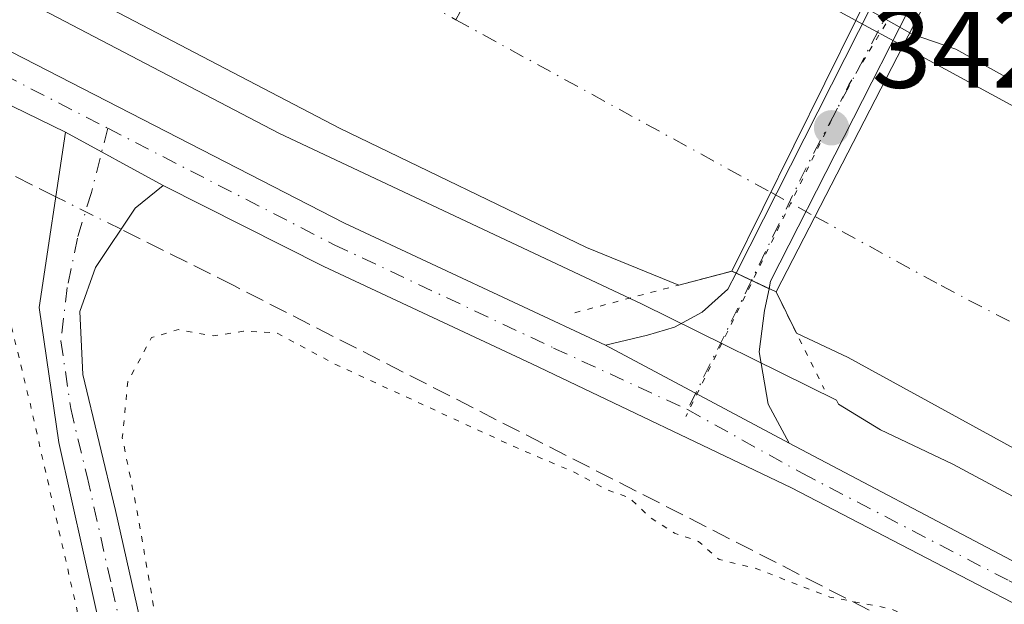
# Model space of a CAD drawing. Units: metres. Extents: x 559951 to 563398, y 4698641 to 4700961.
# Drawn here: x 560023 to 560110, y 4700040 to 4700092 of the extents above; entities that cross this region are included whole.
import ezdxf

# ---------------------------------------------------------------- set-up
doc = ezdxf.new("R2010")
doc.units = ezdxf.units.M
doc.header["$MEASUREMENT"] = 0
for name, pattern in [('DGN Style 3', [2.307223458686699, 1.648016756204785, -0.6592067024819142]), ('DGN Style 4', [2.6384748266838614, 1.318413404963828, -0.6592067024819142, 0.001648016756204785, -0.6592067024819142]), ('DGN Style 5', [1.1536117293433497, 0.4944050268614355, -0.6592067024819142])]:
    doc.linetypes.add(name, pattern=pattern)
for name, color, linetype, lineweight in [('Arbolado forestal CxS', 92, 'Continuous', 0), ('Camino Cxs', 7, 'Continuous', 0), ('Camino eje', 30, 'DGN Style 4', 13), ('Corriente artificial Cxs', 4, 'Continuous', 13), ('Corriente artificial eje', 142, 'DGN Style 4', 0), ('Corriente artificial eje oculto', 21, 'DGN Style 4', 0), ('Corriente artificial lineal', 4, 'DGN Style 3', 13), ('Corriente artificial lineal oculto', 135, 'DGN Style 4', 13), ('Corriente artificial oculto Cxs', 21, 'Continuous', 13), ('Curva de nivel normal', 30, 'Continuous', 0), ('Curva de nivel normal depresión', 30, 'DGN Style 5', 0), ('Matorral CxS', 135, 'Continuous', 0), ('Núcleo urbano CxS', 7, 'Continuous', 0), ('Puente Cxs', 1, 'Continuous', 13), ('Puente esquema', 1, 'DGN Style 5', 0), ('Punto de cota en terreno', 7, 'Continuous', 0), ('Rótulo de punto de cota en construcción', 7, 'Continuous', 0), ('Suelo desnudo CxS', 253, 'Continuous', 0), ('Vía pecuaria eje', 92, 'DGN Style 5', 0)]:
    doc.layers.add(name, color=color, linetype=linetype, lineweight=lineweight)
doc.styles.add('Style-Arial', font='txt')

# ---------------------------------------------------------------- blocks, each defined once
blk = doc.blocks.new('5PATER')
at = {"layer": 'Núcleo urbano CxS', "linetype": 'Continuous', "lineweight": 0}
h = blk.add_hatch(color=51, dxfattribs=at)
edge = h.paths.add_edge_path()
edge.add_ellipse((0, 0), major_axis=(-0.1095731443231308, -0.1110710700762829), ratio=0.9994222409660322, start_angle=0, end_angle=360)

msp = doc.modelspace()

# ---------------------------------------------------------------- linework, layer by layer
at = {"layer": 'Arbolado forestal CxS', "color": 92, "linetype": 'Continuous', "lineweight": 0}
for points in [[(559961.5442000004, 4699755.691199999, 339.377999999997), (559958.3339999998, 4700130.908100001, 339.1560999999929), (560051.4801000003, 4700082.270099999, 339.5188000000053), (560073.2701000003, 4700071.720100001, 339.1359999999986), (560081.3901000004, 4700068.4101, 339.3378999999986), (560086.0837000003, 4700069.648399999, 339.0402999999933), (560086.0900999998, 4700069.6501, 339.0397999999986), (560089.9621000001, 4700067.813899999, 339.0426000000007), (560089.9700999996, 4700067.8101, 339.0414000000019), (560091.7701000003, 4700064.170100001, 340.0467999999965), (560096.3300999999, 4700062.030099999, 338.9560999999958), (560140.8701, 4700037.590100001, 339.4076999999961)], [(559958.3339999998, 4700130.908100001, 339.1560999999929), (560051.4801000003, 4700082.270099999, 339.5188000000053), (560073.2701000003, 4700071.720100001, 339.1359999999986), (560081.3901000004, 4700068.4101, 339.3378999999986), (560086.0837000003, 4700069.648399999, 339.0402999999933), (560086.0900999998, 4700069.6501, 339.0397999999986), (560089.9621000001, 4700067.813899999, 339.0426000000007), (560089.9700999996, 4700067.8101, 339.0414000000019), (560091.7701000003, 4700064.170100001, 340.0467999999965), (560096.3300999999, 4700062.030099999, 338.9560999999958), (560140.8701, 4700037.590100001, 339.4076999999961)]]:
    msp.add_polyline3d(points, dxfattribs=at)
at = {"layer": 'Camino Cxs', "color": 7, "linetype": 'Continuous', "lineweight": 0, "extrusion": (-0.1812066061426861, -0.04910446969175497, 0.9822183652052842), "elevation": -331950.2062424236, "flags": 128}
msp.add_lwpolyline([(-4389963.905646219, 1738498.196558786), (-4389983.63829954, 1738516.29745693), (-4389988.616808929, 1738520.552763268)], dxfattribs=at)
at = {"layer": 'Camino Cxs', "color": 7, "linetype": 'Continuous', "lineweight": 0, "extrusion": (-0.09574391359739726, 0.05229116360608649, 0.9940315574556855), "elevation": 192493.9196368896, "flags": 128}
msp.add_lwpolyline([(-4393399.34941647, -1750825.163462827), (-4393399.34941647, -1750815.306726855)], dxfattribs=at)
msp.add_lwpolyline([(-4393399.34941647, -1750825.163462827), (-4393399.34941647, -1750815.306726855)], dxfattribs=at)
at = {"layer": 'Camino Cxs', "color": 7, "linetype": 'Continuous', "lineweight": 0, "extrusion": (0.31964139360269, -0.1516010317228674, 0.9353322974624004), "elevation": -533189.0086983943, "flags": 128}
msp.add_lwpolyline([(4486657.043785365, 1410662.278574694), (4486657.043785365, 1410658.845839755)], dxfattribs=at)
msp.add_lwpolyline([(4486657.043785365, 1410662.278574694), (4486657.043785365, 1410658.845839755)], dxfattribs=at)
at = {"layer": 'Camino Cxs', "color": 7, "linetype": 'Continuous', "lineweight": 0, "extrusion": (0.06539831139684103, 0.3106417316094043, 0.9482746308159639), "elevation": 1496989.019789626, "flags": 128}
msp.add_lwpolyline([(420188.7321490201, -4470660.54040246), (420188.7321490201, -4470660.536307342)], dxfattribs=at)
at = {"layer": 'Camino Cxs', "color": 7, "linetype": 'Continuous', "lineweight": 0, "extrusion": (0.09535366731932302, -0.05098536315039886, 0.994136897450838), "elevation": -185884.3754604401, "flags": 128}
msp.add_lwpolyline([(4408853.588394098, 1712212.36824826), (4408853.588394098, 1712230.853616694)], dxfattribs=at)
msp.add_lwpolyline([(4408853.588394098, 1712212.36824826), (4408853.588394098, 1712230.853616694)], dxfattribs=at)
at = {"layer": 'Camino Cxs', "color": 7, "linetype": 'Continuous', "lineweight": 0}
for points in [[(559958.4200999998, 4700120.835200001, 347.2832999999956), (559991.1401000004, 4700105.1601, 341.7618999999977), (560051.9301000005, 4700073.890100001, 345.607799999998), (560074.9247000003, 4700063.1293, 346.8858000000037)], [(560127.8601000002, 4700031.550100001, 343.4106000000029), (560091.3400999998, 4700050.540100001, 344.2559999999939), (560068.4424999999, 4700061.4757, 345.304099999994), (560050.1001000004, 4700070.0701, 347.7142000000022), (560035.9294999996, 4700077.1941, 343.4958999999944), (560027.3305000003, 4700081.890500001, 342.4205999999977), (560022.6801000005, 4700084.1801, 342.3499000000011), (559989.2600999996, 4700101.370100001, 342.8666999999987), (559958.4556999998, 4700116.677300001, 345.6760999999969), (559958.4201999997, 4700120.835300001, 347.2835000000051), (559991.1401000004, 4700105.1601, 341.7618999999977), (560051.9301000005, 4700073.890100001, 345.607799999998), (560074.9247000003, 4700063.1293, 346.8858000000037), (560091.1305, 4700054.4641, 344.8870000000024), (560129.2500999998, 4700034.370100001, 343.3479999999981)], [(560027.3305000003, 4700081.890500001, 342.4205999999977), (560022.6801000005, 4700084.1801, 342.3499000000011), (559989.2600999996, 4700101.370100001, 342.8666999999987), (559958.4556999998, 4700116.677300001, 345.6760999999969)], [(560104.3312999997, 4700097.285900001, 350.0363999999972), (560102.4700999996, 4700094.3201, 350.1543999999994), (560089.4901000002, 4700068.770099999, 340.2079999999987), (560089.3529000003, 4700068.1021, 340.4372000000003)], [(560031.1001000004, 4700035.0101, 359.4581999999937), (560026.7301000003, 4700054.530099999, 359.6814000000013), (560025.0000999998, 4700066.450099999, 357.1554999999935), (560027.3305000003, 4700081.890500001, 342.4205999999977), (560035.9294999996, 4700077.1941, 343.4958999999944), (560033.4820999998, 4700075.2097, 346.4703000000009), (560029.9700999996, 4700069.970100001, 352.459400000007), (560028.5872999998, 4700066.081499999, 356.0887999999977), (560028.8501000004, 4700060.530099999, 357.8888000000007), (560031.7401000002, 4700048.540100001, 362.9290000000037), (560034.6101000002, 4700035.7401, 362.6198000000004)], [(560070.2421000004, 4699818.6845, 341.0795000000071), (560069.8312999997, 4699822.942500001, 341.0871000000043), (560068.4027000006, 4699827.2817, 340.5791999999929), (560065.8800999997, 4699837.4901, 339.8108999999968), (560062.8800999997, 4699854.850099999, 340.3625999999931), (560058.3201000001, 4699884.850099999, 340.4668999999994), (560050.2001, 4699927.6501, 353.7014999999956), (560047.4501, 4699951.170100001, 362.9796999999962), (560035.5701000001, 4700011.2501, 358.8266000000003), (560031.1001000004, 4700035.0101, 359.4581999999937), (560026.7301000003, 4700054.530099999, 359.6814000000013), (560025.0000999998, 4700066.450099999, 357.1554999999935), (560027.3305000003, 4700081.890500001, 342.4205999999977)], [(560035.9294999996, 4700077.1941, 343.4958999999944), (560033.4820999998, 4700075.2097, 346.4703000000009), (560029.9700999996, 4700069.970100001, 352.459400000007), (560028.5872999998, 4700066.081499999, 356.0887999999977), (560028.8501000004, 4700060.530099999, 357.8888000000007), (560031.7401000002, 4700048.540100001, 362.9290000000037), (560034.6101000002, 4700035.7401, 362.6198000000004), (560039.0800999999, 4700011.9301, 362.0393999999943), (560050.9901000002, 4699951.7301, 361.8680000000023), (560053.7500999998, 4699928.190099999, 350.9956999999995), (560061.8501000004, 4699885.450099999, 343.1918000000005), (560066.4200999998, 4699855.420100001, 345.0426000000007), (560069.4301000005, 4699837.9801, 342.0053999999946), (560072.8825000003, 4699826.949300001, 340.4397000000026), (560074.6996999999, 4699824.6359, 340.6772999999957), (560077.1338999998, 4699823.0485, 340.8972000000067)], [(560127.8601000002, 4700031.550100001, 343.4106000000029), (560091.3400999998, 4700050.540100001, 344.2559999999939), (560068.4424999999, 4700061.4757, 345.304099999994), (560050.1001000004, 4700070.0701, 347.7142000000022), (560035.9294999996, 4700077.1941, 343.4958999999944)], [(560074.9247000003, 4700063.1293, 346.8858000000037), (560078.6288999999, 4700063.9891, 347.9018999999971), (560081.0103000002, 4700064.716700001, 346.2620000000024), (560083.4577000003, 4700066.0397, 344.7102000000014), (560085.7301000003, 4700068.050100001, 342.7909000000073), (560086.4511000002, 4700069.474199999, 341.652900000001)], [(560089.3520999998, 4700068.098300001, 340.4385000000038), (560088.9562999997, 4700066.170299999, 341.725900000005), (560088.4846999999, 4700062.5339, 344.0910000000004), (560089.2785, 4700057.903700001, 345.5571000000054), (560091.1305, 4700054.4641, 344.8870000000024)], [(560091.1305, 4700054.4641, 344.8870000000024), (560129.2500999998, 4700034.370100001, 343.3479999999981)]]:
    msp.add_polyline3d(points, dxfattribs=at)
for points in [[(560104.3312999997, 4700097.285900001, 350.0363999999972), (560102.4700999996, 4700094.3201, 350.1543999999994), (560089.4901000002, 4700068.770099999, 340.2079999999987), (560089.3520999998, 4700068.098300001, 340.4385000000038), (560086.4511000002, 4700069.474099999, 341.652900000001), (560098.4501, 4700093.170100001, 345.0512000000017), (560101.1821, 4700099.068499999, 345.850099999996)], [(560089.3520999998, 4700068.098300001, 340.4385000000038), (560088.9562999997, 4700066.170299999, 341.725900000005), (560088.4846999999, 4700062.5339, 344.0910000000004), (560089.2785, 4700057.903700001, 345.5571000000054), (560091.1305, 4700054.4641, 344.8870000000024), (560074.9247000003, 4700063.1293, 346.8858000000037), (560078.6288999999, 4700063.9891, 347.9018999999971), (560081.0103000002, 4700064.716700001, 346.2620000000024), (560083.4577000003, 4700066.0397, 344.7102000000014), (560085.7301000003, 4700068.050100001, 342.7909000000073), (560086.4511000002, 4700069.474099999, 341.652900000001)]]:
    msp.add_polyline3d(points, close=True, dxfattribs=at)
at = {"layer": 'Camino eje', "color": 30, "linetype": 'DGN Style 4', "lineweight": 13, "extrusion": (-0.8940551933563342, 0.44422183304155, 0.05772585453480185), "elevation": 1587143.444233116, "flags": 128}
msp.add_lwpolyline([(-4458391.54316841, -91423.63160429806), (-4458369.92169598, -91433.09508491191), (-4458358.615514939, -91430.90843861917)], dxfattribs=at)
at = {"layer": 'Camino eje', "color": 30, "linetype": 'DGN Style 4', "lineweight": 13, "extrusion": (-0.8929157888913027, 0.4488421456097869, 0.03524375509257533), "elevation": 1609489.736717246, "flags": 128}
msp.add_lwpolyline([(-4450921.834929533, -56418.74578284847), (-4450921.37011033, -56418.53745342295), (-4450909.115413425, -56416.59254514067)], dxfattribs=at)
at = {"layer": 'Camino eje', "color": 30, "linetype": 'DGN Style 4', "lineweight": 13}
for points in [[(559958.4380000001, 4700118.756300001, 346.2847000000039), (559974.7950999998, 4700110.920100001, 351.9101999999984), (559990.2001, 4700103.265100001, 342.3105000000069), (560031.0538999997, 4700082.250700001, 342.6300000000047)], [(560031.0538999997, 4700082.250700001, 342.6300000000047), (560029.6101000002, 4700076.5701, 343.7461999999941), (560028.3888999998, 4700072.563899999, 347.2664999999979), (560027.4851000002, 4700068.210100001, 353.6206999999995), (560026.9250999996, 4700063.4901, 357.0966999999946), (560027.7901, 4700057.530099999, 356.8776999999973), (560029.2351000002, 4700051.5351, 362.3270000000048), (560031.4200999998, 4700041.7751, 360.4391999999934), (560032.8551000003, 4700035.3751, 359.5114000000031), (560035.0900999998, 4700023.470100001, 364.6126999999979), (560037.3251, 4700011.590100001, 359.4131999999955), (560043.2651000004, 4699981.550100001, 364.014599999995), (560049.2200999996, 4699951.450099999, 362.4633000000031), (560050.6001000004, 4699939.6801, 358.4636000000028), (560051.9751000004, 4699927.920100001, 351.892200000002), (560056.0351, 4699906.520099999, 352.9633999999933), (560060.0850999998, 4699885.1501, 341.7942000000039), (560062.3701, 4699870.1351, 340.3077000000048), (560064.6501000002, 4699855.1351, 342.6606000000029), (560067.6551000001, 4699837.735099999, 339.9308000000019), (560070.8369000005, 4699827.2817, 340.4781999999978), (560072.0009000005, 4699823.2071, 340.8209999999963), (560072.6848999998, 4699817.604699999, 340.9290000000037)], [(560031.0538999997, 4700082.250700001, 342.6300000000047), (560045.6551000001, 4700074.7401, 344.280700000003), (560051.0151000004, 4700071.9801, 344.7679999999964), (560070.3607000001, 4700062.864700001, 344.7684000000008), (560082.1675000004, 4700057.4301, 342.9186000000045)], [(560082.1675000004, 4700057.4301, 342.9186000000045), (560092.2600999996, 4700051.825099999, 343.625199999995), (560110.5201000003, 4700042.3301, 342.9196999999986), (560128.5551000005, 4700032.960100001, 343.2559999999939)]]:
    msp.add_polyline3d(points, dxfattribs=at)
at = {"layer": 'Corriente artificial Cxs', "color": 4, "linetype": 'Continuous', "lineweight": 13, "extrusion": (0.4288474803241217, 0.8184792826851753, 0.3823368965125035), "elevation": 4087253.944357429, "flags": 128}
msp.add_lwpolyline([(1685390.737203683, -1690832.953958408), (1685253.22119213, -1690833.055038143), (1685233.73595183, -1690832.280165653)], dxfattribs=at)
at = {"layer": 'Corriente artificial Cxs', "color": 4, "linetype": 'Continuous', "lineweight": 13, "extrusion": (0.8964724467028916, -0.4429307286574708, 0.01222791533718398), "elevation": -1579699.390520653, "flags": 128}
msp.add_lwpolyline([(4461920.522551193, 19657.9788097315), (4461920.517765848, 19657.97700959691), (4461895.862542486, 19656.93963203868)], dxfattribs=at)
at = {"layer": 'Corriente artificial Cxs', "color": 4, "linetype": 'Continuous', "lineweight": 13, "extrusion": (-0.01314927967764512, -0.02551063776597612, 0.9995880670579919), "elevation": -126927.6040950364, "flags": 128}
msp.add_lwpolyline([(-1655542.695627722, 4432539.464249154), (-1655542.695627722, 4432563.87182287)], dxfattribs=at)
at = {"layer": 'Corriente artificial Cxs', "color": 4, "linetype": 'Continuous', "lineweight": 13, "extrusion": (-0.1958205795758049, -0.3827402237163459, 0.9028644537050717), "elevation": -1908285.894662192, "flags": 128}
msp.add_lwpolyline([(-1642148.034350236, 4008285.105756568), (-1642148.034350236, 4008285.111106335)], dxfattribs=at)
at = {"layer": 'Corriente artificial Cxs', "color": 4, "linetype": 'Continuous', "lineweight": 13, "extrusion": (0.05933574227301918, 0.01568791480299027, 0.9981148025242608), "elevation": 107305.8159818102, "flags": 128}
msp.add_lwpolyline([(4400770.973520401, -1739554.985718349), (4400770.973520401, -1739550.12540119)], dxfattribs=at)
at = {"layer": 'Corriente artificial Cxs', "color": 4, "linetype": 'Continuous', "lineweight": 13, "extrusion": (-0.1065308246216965, 0.2146996784481806, 0.9708528371898953), "elevation": 949765.3632742636, "flags": 128}
msp.add_lwpolyline([(-2590798.589509027, -3845778.794073564), (-2590798.589509026, -3845782.983889798)], dxfattribs=at)
at = {"layer": 'Corriente artificial Cxs', "color": 4, "linetype": 'Continuous', "lineweight": 13}
msp.add_polyline3d([(560096.9922000002, 4700091.764400001, 340.0786999999983), (560096.9901000002, 4700091.7601, 340.0769), (560086.0800999999, 4700069.6501, 339.0396000000038), (560081.3901000004, 4700068.4101, 339.3378999999986), (560073.2701000003, 4700071.720100001, 339.1359999999986), (560051.4801000003, 4700082.270099999, 339.5188000000053), (559958.3339999998, 4700130.908100001, 339.1560999999929), (559958.0434999998, 4700164.858300001, 339.4560999999958), (560079.8701, 4700101.0701, 339.3626999999979)], close=True, dxfattribs=at)
for points in [[(560081.3901000004, 4700068.4101, 339.3378999999986), (560073.2701000003, 4700071.720100001, 339.1359999999986), (560051.4801000003, 4700082.270099999, 339.5188000000053), (559958.3339999998, 4700130.908100001, 339.1560999999929)], [(560140.8701, 4700037.590100001, 339.4076999999961), (560096.3300999999, 4700062.030099999, 338.9560999999958), (560091.7701000003, 4700064.170100001, 340.0467999999965), (560089.9621000001, 4700067.813899999, 339.0426000000007), (560101.1401000004, 4700089.5001, 339.743100000007), (560101.1423000004, 4700089.5044, 339.7453999999998), (560101.1501000002, 4700089.5001, 339.7440999999963), (560122.8300999999, 4700077.710100001, 338.6232000000018), (560145.2401000002, 4700066.690099999, 339.6661000000022), (560161.5500999996, 4700059.1601, 339.6778000000049), (560170.8400999998, 4700055.2401, 339.6768000000012), (560180.3300999999, 4700052.020099999, 339.0393999999943), (560190.1001000004, 4700049.9301, 338.9909000000043), (560191.3568000002, 4700049.792300001, 338.9762999999948), (560200.3453000002, 4700050.9946, 339.5239000000001), (560210.5053000003, 4700050.253799999, 339.6520000000019), (560222.0875000004, 4700046.8214, 339.5002999999998), (560245.3701, 4700045.0601, 339.373900000006), (560247.0884999996, 4700044.928099999, 338.9704999999958), (560250.1135, 4700047.422700001, 339.1328000000067), (560256.7016000003, 4700054.725199999, 339.374100000001), (560262.3902000003, 4700060.034600001, 340.0184000000008), (560272.8411999998, 4700060.9606, 341.0356999999931), (560293.4126000004, 4700060.232999999, 340.8141000000033)], [(560101.1423000004, 4700089.5044, 339.7453999999998), (560101.1501000002, 4700089.5001, 339.7440999999963), (560122.8300999999, 4700077.710100001, 338.6232000000018), (560145.2401000002, 4700066.690099999, 339.6661000000022), (560161.5500999996, 4700059.1601, 339.6778000000049), (560170.8400999998, 4700055.2401, 339.6768000000012), (560180.3300999999, 4700052.020099999, 339.0393999999943), (560190.1001000004, 4700049.9301, 338.9909000000043), (560191.3568000002, 4700049.792300001, 338.9762999999948), (560200.3453000002, 4700050.9946, 339.5239000000001), (560210.5053000003, 4700050.253799999, 339.6520000000019), (560222.0875000004, 4700046.8214, 339.5002999999998), (560245.3701, 4700045.0601, 339.373900000006), (560247.0884999996, 4700044.928099999, 338.9704999999958), (560250.1135, 4700047.422700001, 339.1328000000067), (560256.7016000003, 4700054.725199999, 339.374100000001), (560262.3902000003, 4700060.034600001, 340.0184000000008), (560272.8411999998, 4700060.9606, 341.0356999999931), (560293.4126000004, 4700060.232999999, 340.8141000000033), (560302.9748000001, 4700060.530300001, 340.7301000000007)], [(560296.9200999998, 4700007.640100001, 338.5881999999983), (560294.5500999996, 4700004.270099999, 338.8120999999956), (560291.7500999998, 4700003.0601, 338.6508999999933), (560286.2100999998, 4700003.960100001, 338.2592000000004), (560275.1101000002, 4700005.2301, 338.9045000000042), (560241.2100999998, 4700011.5601, 339.491200000004), (560213.3501000004, 4700015.390100001, 338.9956999999995), (560194.8501000004, 4700019.4801, 339.026199999993), (560160.8501000004, 4700027.8101, 339.4190999999992), (560156.9501, 4700029.2501, 339.9394999999931), (560140.8701, 4700037.590100001, 339.4076999999961), (560096.3300999999, 4700062.030099999, 338.9560999999958), (560091.7701000003, 4700064.170100001, 340.0467999999965)]]:
    msp.add_polyline3d(points, dxfattribs=at)
at = {"layer": 'Corriente artificial eje', "color": 142, "linetype": 'DGN Style 4', "lineweight": 0, "extrusion": (0.002947100418590277, -0.001615127818661742, 0.9999943529646815), "elevation": -5603.094418442213, "flags": 128}
msp.add_lwpolyline([(559954.7550506354, 4700145.649379301), (560058.2973703932, 4700088.904405287)], dxfattribs=at)
at = {"layer": 'Corriente artificial eje', "color": 142, "linetype": 'DGN Style 4', "lineweight": 0, "extrusion": (-0.008148380784980468, 0.004465631523887852, 0.9999568300810171), "elevation": 16762.86584466787, "flags": 128}
msp.add_lwpolyline([(560045.8817685408, 4700063.831170482), (560073.6668450536, 4700048.604518658)], dxfattribs=at)
at = {"layer": 'Corriente artificial eje', "color": 142, "linetype": 'DGN Style 4', "lineweight": 0}
msp.add_polyline3d([(560093.3921999997, 4700074.468599999, 337.7926000000007), (560104.5201000003, 4700068.370100001, 338.014599999995), (560160.1201, 4700039.270099999, 338.1272000000026), (560237.0601000004, 4700022.460100001, 337.6059999999998), (560279.9527000003, 4700020.032000001, 337.3856999999989)], dxfattribs=at)
at = {"layer": 'Corriente artificial eje oculto', "color": 21, "linetype": 'DGN Style 4', "lineweight": 0, "extrusion": (0.01983401531493223, -0.01086961845365688, 0.9997441988984778), "elevation": -39641.40906648814, "flags": 128}
msp.add_lwpolyline([(4390881.467614513, 1767203.691386204), (4390881.467614513, 1767199.261125398)], dxfattribs=at)
at = {"layer": 'Corriente artificial lineal', "color": 4, "linetype": 'DGN Style 3', "lineweight": 13, "extrusion": (-0.009562598272098545, 0.004776726207691333, 0.9999428681684885), "elevation": 17437.70818688224, "flags": 128}
msp.add_lwpolyline([(560004.1378071829, 4700046.536895259), (559936.1713487756, 4700080.485682569)], dxfattribs=at)
at = {"layer": 'Corriente artificial lineal', "color": 4, "linetype": 'DGN Style 3', "lineweight": 13}
msp.add_polyline3d([(560172.4817000004, 4699872.5394, 340.3662999999942), (560172.8800999997, 4699874.9301, 339.7817000000068), (560173.2401000002, 4699877.090100001, 339.2502999999998), (560155.6501000002, 4700009.970100001, 340.5), (560102.2901, 4700037.6501, 340.5602000000072), (560042.1700999998, 4700068.370100001, 341.9502000000066), (560032.2269000001, 4700073.336999999, 342.1184999999969)], dxfattribs=at)
at = {"layer": 'Corriente artificial lineal oculto', "color": 135, "linetype": 'DGN Style 4', "lineweight": 13, "extrusion": (-0.04553075422196946, -0.07659406915553735, 0.9960222382006214), "elevation": -385162.9353952143, "flags": 128}
msp.add_lwpolyline([(-1920221.30465592, 4309204.892556092), (-1920221.30465592, 4309168.371597637)], dxfattribs=at)
at = {"layer": 'Corriente artificial lineal oculto', "color": 135, "linetype": 'DGN Style 4', "lineweight": 13, "extrusion": (-0.0083176714902252, 0.004154787934740388, 0.9999567761049466), "elevation": 15211.74761797499, "flags": 128}
msp.add_lwpolyline([(560015.6993450336, 4700050.702344757), (560009.9454466667, 4700053.576369563)], dxfattribs=at)
at = {"layer": 'Corriente artificial oculto Cxs', "color": 21, "linetype": 'Continuous', "lineweight": 13, "extrusion": (0.8964724467028916, -0.4429307286574708, 0.01222791533718398), "elevation": -1579699.390520653, "flags": 128}
msp.add_lwpolyline([(4461920.522551193, 19657.9788097315), (4461920.517765848, 19657.97700959691), (4461895.862542486, 19656.93963203868)], dxfattribs=at)
at = {"layer": 'Corriente artificial oculto Cxs', "color": 21, "linetype": 'Continuous', "lineweight": 13, "extrusion": (-0.4780371843565426, -0.8783330486512685, 0.003392052393057402), "elevation": -4395991.963919261, "flags": 128}
msp.add_lwpolyline([(-1754877.030425371, 15251.6015039375), (-1754877.021430928, 15251.60140393692), (-1754872.304864163, 15251.26820202001)], dxfattribs=at)
at = {"layer": 'Corriente artificial oculto Cxs', "color": 21, "linetype": 'Continuous', "lineweight": 13, "extrusion": (-0.01314927967764512, -0.02551063776597612, 0.9995880670579919), "elevation": -126927.6040950364, "flags": 128}
msp.add_lwpolyline([(-1655542.695627722, 4432539.464249154), (-1655542.695627722, 4432563.87182287)], dxfattribs=at)
at = {"layer": 'Corriente artificial oculto Cxs', "color": 21, "linetype": 'Continuous', "lineweight": 13, "extrusion": (-0.1958205795758049, -0.3827402237163459, 0.9028644537050717), "elevation": -1908285.894662192, "flags": 128}
msp.add_lwpolyline([(-1642148.034350236, 4008285.105756568), (-1642148.034350236, 4008285.111106335)], dxfattribs=at)
at = {"layer": 'Corriente artificial oculto Cxs', "color": 21, "linetype": 'Continuous', "lineweight": 13, "extrusion": (-0.0006315084328731487, 0.0002987057663231594, 0.9999997559859525), "elevation": 1389.278341156907, "flags": 128}
msp.add_lwpolyline([(560090.0645254989, 4700067.608596636), (560086.1825243782, 4700069.444796719)], dxfattribs=at)
at = {"layer": 'Corriente artificial oculto Cxs', "color": 21, "linetype": 'Continuous', "lineweight": 13}
msp.add_polyline3d([(560101.1423000004, 4700089.5044, 339.7453999999998), (560101.1401000004, 4700089.5001, 339.743100000007), (560089.9621000001, 4700067.813899999, 339.0426000000007), (560086.0800999999, 4700069.6501, 339.0396000000038), (560096.9901000002, 4700091.7601, 340.0769), (560096.9922000002, 4700091.764400001, 340.0786999999983), (560097.0000999998, 4700091.7601, 340.0785999999935)], close=True, dxfattribs=at)
at = {"layer": 'Curva de nivel normal', "color": 30, "linetype": 'Continuous', "lineweight": 0, "elevation": 340, "flags": 128}
for points in [[(560173.8099999996, 4700059.0701), (560155.2599999999, 4700065.550100001), (560150.75, 4700065.710100001), (560148.4500000002, 4700067.0801), (560147.1100000005, 4700068.4001), (560143.9100000003, 4700069.210100001), (560139.9299999997, 4700071.9001), (560134.2000000002, 4700077.630100001), (560122.4600000001, 4700084.1801), (560117.3700000001, 4700085.520099999), (560112.4600000001, 4700085.520099999), (560105.7999999998, 4700089.218800001), (560101.9634999996, 4700090.5418), (560096.3899999997, 4700093.7301), (560084.7583, 4700100.9672), (560065.4435999999, 4700111.286), (560037.1332, 4700125.5735), (560002.4726999998, 4700144.8881), (559958.0137999998, 4700168.339000001)], [(559958.3536, 4700128.6118), (559974.1694999998, 4700118.5876), (560012.2696000002, 4700099.537599999), (560046.1363000004, 4700081.810500001), (560078.1509999996, 4700066.7292), (560095.2839000003, 4700058.254899999), (560095.4600000001, 4700057.920100001), (560099.1799999997, 4700055.6601), (560105.5599999996, 4700052.630100001), (560116.1299999999, 4700046.950099999), (560130.5199999996, 4700039.800100001)]]:
    msp.add_lwpolyline(points, dxfattribs=at)
at = {"layer": 'Curva de nivel normal depresión', "color": 30, "linetype": 'DGN Style 5', "lineweight": 0, "elevation": 340.0000000000001, "flags": 128}
msp.add_lwpolyline([(559961.4068999998, 4699771.7325), (559962.6200000001, 4699771.140100001), (559981.8600000005, 4699776.780099999), (560004.4000000004, 4699786.9101), (560016.0199999996, 4699793.020099999), (560021.6799999997, 4699795.590100001), (560029.6799999997, 4699799.880100001), (560040.0099999999, 4699806.200099999), (560046.4400000004, 4699809.6801), (560050.8200000003, 4699812.280099999), (560058.2100000001, 4699815.9801), (560060.9299999997, 4699819.610099999), (560061, 4699821.8201), (560062.0499999998, 4699824.090100001), (560065.7800000003, 4699826.710100001), (560072.3399999999, 4699828.200099999), (560077.3399999999, 4699827.920100001), (560091.0099999999, 4699834.0001), (560129.3399999999, 4699854.0801), (560144.2599999999, 4699861.520099999), (560151.3499999996, 4699865.270099999), (560165.9199999999, 4699872.7301), (560171.3300000001, 4699876.2401), (560176, 4699878.020099999), (560184.6699999999, 4699882.2601), (560194.1500000004, 4699886.5001), (560206.3799999999, 4699892.9001), (560213.9199999999, 4699896.350099999), (560221.1100000005, 4699900.140100001), (560228.6600000003, 4699903.5101), (560234.6600000003, 4699905.770099999), (560241.04, 4699909.960100001), (560254.3600000005, 4699917.520099999), (560264.7699999996, 4699922.2601), (560268.9900000002, 4699923.200099999), (560272.2599999999, 4699924.3201), (560276.8099999996, 4699927.170100001), (560281.3200000003, 4699930.720100001), (560286.3300000001, 4699933.390100001), (560289.7100000001, 4699936.200099999), (560295.0499999998, 4699940.420100001), (560300.6699999999, 4699945.620100001), (560305.3200000003, 4699947.9101), (560310.3200000003, 4699951.960100001), (560313.2000000002, 4699956.280099999), (560316.0099999999, 4699960.040100001), (560317.7699999996, 4699963.470100001), (560317.6900000004, 4699965.1501), (560315.7100000001, 4699967.020099999), (560312.6500000004, 4699969.630100001), (560309.9400000004, 4699974.2601), (560302.6399999997, 4699978.9801), (560292.9100000003, 4699982.340100001), (560277.4900000002, 4699986.170100001), (560267.9100000003, 4699988.100099999), (560262.9199999999, 4699990.0801), (560251.8899999997, 4699993.380100001), (560228.7800000003, 4699998.7501), (560216.6699999999, 4700000.390100001), (560208, 4700000.300100001), (560200.6799999997, 4700002.340100001), (560186.9299999997, 4700005.2501), (560178.4600000001, 4700005.4301), (560172.5, 4700006.220100001), (560165.6600000003, 4700007.610099999), (560161.2800000003, 4700006.380100001), (560158.7800000003, 4700006.090100001), (560157.3799999999, 4700008.300100001), (560156.0800000001, 4700012.030099999), (560145.25, 4700017.7401), (560141.3600000005, 4700018.770099999), (560138.6600000003, 4700018.2601), (560139.5599999996, 4700019.640100001), (560137.1399999997, 4700019.220100001), (560132.5199999996, 4700021.050100001), (560130.5099999999, 4700022.1801), (560127.1900000004, 4700023.0001), (560123.8600000005, 4700023.590100001), (560120.2599999999, 4700025.840100001), (560117.7100000001, 4700028.340100001), (560112.04, 4700031.4301), (560109.7100000001, 4700034.2401), (560105.6399999997, 4700037.420100001), (560102.2599999999, 4700038.8301), (560100.1299999999, 4700039.860099999), (560094.7100000001, 4700040.9001), (560088.1100000005, 4700043.450099999), (560084.9400000004, 4700044.220100001), (560083.1299999999, 4700045.8101), (560081.0199999996, 4700046.540100001), (560078.9000000004, 4700047.9001), (560077.0300000003, 4700049.670100001), (560075.0099999999, 4700050.370100001), (560072.2800000003, 4700051.870100001), (560067, 4700054.110099999), (560051.0099999999, 4700061.4801), (560045.9600000001, 4700064.190099999), (560043.0300000003, 4700064.350099999), (560040.4199999999, 4700063.9301), (560037.2800000003, 4700064.4901), (560034.9199999999, 4700063.780099999), (560032.8200000003, 4700059.880100001), (560032.3399999999, 4700054.950099999), (560033.6500000004, 4700048.460100001), (560035.5800000001, 4700037.290100001), (560036.9800000004, 4700030.2301), (560036.7300000004, 4700026.2601), (560035.0099999999, 4700025.4301), (560032.5800000001, 4700027.700099999), (560028.4600000001, 4700039.2401), (560024.2400000002, 4700057.870100001), (560021.6299999999, 4700068.630100001), (560019.3799999999, 4700072.290100001), (560014.4199999999, 4700075.630100001), (560011.6600000003, 4700078.380100001), (560009.5, 4700082.0001), (560006.6900000004, 4700084.3101), (560001.5700000003, 4700086.860099999), (559994.9900000002, 4700089.610099999), (559987.9199999999, 4700093.530099999), (559974.6200000001, 4700100.2301), (559959.7300000004, 4700107.5001), (559958.5290000001, 4700108.1162)], dxfattribs=at)
at = {"layer": 'Matorral CxS', "color": 135, "linetype": 'Continuous', "lineweight": 0}
for points in [[(560170.8400999998, 4700055.2401, 339.6768000000012), (560161.5500999996, 4700059.1601, 339.6778000000049), (560145.2401000002, 4700066.690099999, 339.6661000000022), (560122.8300999999, 4700077.710100001, 338.6232000000018), (560101.1501000002, 4700089.5001, 339.7440999999963), (560101.1423000004, 4700089.5044, 339.7453999999998), (560097.0000999998, 4700091.7601, 340.0785999999935), (560096.9922000002, 4700091.764400001, 340.0786999999983), (560079.8701, 4700101.0701, 339.3626999999979), (559958.0434999998, 4700164.858300001, 339.4560999999958), (559957.8823999995, 4700183.691500001, 341.6959999999963), (559959.1749, 4700182.9641, 341.6931999999942), (560016.3107000003, 4700152.9279, 341.4369000000006), (560080.0740999999, 4700109.1809, 341.7149999999965), (560084.0981000002, 4700106.420100001, 341.6665000000066), (560108.6653000005, 4700096.2985, 342.6484999999957), (560112.1709000003, 4700105.396299999, 342.6358999999939), (560112.1268999996, 4700105.4279, 342.6364999999932), (560117.8000999996, 4700130.622300001, 345.2888999999996), (560154.4430999998, 4700165.638499999, 346.4318999999959), (560199.2417000001, 4700233.672900001, 345.5035000000062)], [(559958.0434999998, 4700164.858300001, 339.4560999999958), (560079.8701, 4700101.0701, 339.3626999999979), (560096.9922000002, 4700091.764400001, 340.0786999999983), (560097.0000999998, 4700091.7601, 340.0785999999935), (560101.1423000004, 4700089.5044, 339.7453999999998), (560101.1501000002, 4700089.5001, 339.7440999999963), (560122.8300999999, 4700077.710100001, 338.6232000000018), (560145.2401000002, 4700066.690099999, 339.6661000000022), (560161.5500999996, 4700059.1601, 339.6778000000049), (560170.8400999998, 4700055.2401, 339.6768000000012), (560180.3300999999, 4700052.020099999, 339.0393999999943), (560190.1001000004, 4700049.9301, 338.9909000000043), (560191.3568000002, 4700049.792300001, 338.9762999999948), (560200.3453000002, 4700050.9946, 339.5239000000001), (560210.5053000003, 4700050.253799999, 339.6520000000019), (560222.0875000004, 4700046.8214, 339.5002999999998), (560245.3701, 4700045.0601, 339.373900000006), (560247.0884999996, 4700044.928099999, 338.9704999999958), (560250.1135, 4700047.422700001, 339.1328000000067), (560256.7016000003, 4700054.725199999, 339.374100000001), (560262.3902000003, 4700060.034600001, 340.0184000000008), (560272.8411999998, 4700060.9606, 341.0356999999931), (560293.4126000004, 4700060.232999999, 340.8141000000033)]]:
    msp.add_polyline3d(points, dxfattribs=at)
at = {"layer": 'Puente Cxs', "color": 1, "linetype": 'Continuous', "lineweight": 13, "extrusion": (0.8966998877714384, -0.442629985738229, 0.002829663595709817), "elevation": -1578161.669424926, "flags": 128}
msp.add_lwpolyline([(4462480.686977871, 4807.634471510022), (4462505.34220424, 4808.890176537239), (4462513.781266023, 4811.017085052334)], dxfattribs=at)
at = {"layer": 'Puente Cxs', "color": 1, "linetype": 'Continuous', "lineweight": 13, "extrusion": (-0.1298433912923281, -0.252548795117132, 0.9588325191724529), "elevation": -1259393.538423819, "flags": 128}
msp.add_lwpolyline([(-1650945.837766345, 4253579.033913826), (-1650945.837766345, 4253570.320736422)], dxfattribs=at)
at = {"layer": 'Puente Cxs', "color": 1, "linetype": 'Continuous', "lineweight": 13, "extrusion": (-0.1408256479909167, -0.2732128437546872, 0.9515896588737265), "elevation": -1362670.112673094, "flags": 128}
msp.add_lwpolyline([(-1655542.695627722, 4219817.918381387), (-1655542.695627722, 4219792.279683861)], dxfattribs=at)
at = {"layer": 'Puente Cxs', "color": 1, "linetype": 'Continuous', "lineweight": 13, "extrusion": (0.3264094420480703, -0.1543928433045464, 0.9325340348095641), "elevation": -542520.8533963563, "flags": 128}
msp.add_lwpolyline([(4488232.594550154, 1402061.923577562), (4488232.594550153, 1402066.528624607)], dxfattribs=at)
at = {"layer": 'Puente Cxs', "color": 1, "linetype": 'Continuous', "lineweight": 13}
msp.add_polyline3d([(560101.1401000004, 4700089.5001, 348.1664000000019), (560089.9621000001, 4700067.813899999, 340.2857999999979), (560086.0800999999, 4700069.6501, 341.9486000000034), (560096.9901000002, 4700091.7601, 343.2042999999976), (560100.7200999996, 4700099.3301, 345.3312000000006), (560104.9600999998, 4700096.9301, 350.6407000000036)], close=True, dxfattribs=at)
at = {"layer": 'Puente esquema', "color": 1, "linetype": 'DGN Style 5', "lineweight": 0, "extrusion": (0.2564442385627098, -0.966558699879563, 0.0007951069870918307), "elevation": -4399262.09011751, "flags": 128}
msp.add_lwpolyline([(1746662.408129507, 3839.833839662947), (1746657.556976815, 3845.104441328975), (1746647.687199775, 3846.468441760119)], dxfattribs=at)
at = {"layer": 'Puente esquema', "color": 1, "linetype": 'DGN Style 5', "lineweight": 0, "extrusion": (-0.8962440160622673, -0.4435599138884143, 0.001125372774101045), "elevation": -2586738.568843484, "flags": 128}
msp.add_lwpolyline([(-3963976.708053353, 3251.333017942125), (-3963972.640360509, 3255.034520286031), (-3963967.148550282, 3259.051522829733)], dxfattribs=at)
at = {"layer": 'Suelo desnudo CxS', "color": 253, "linetype": 'Continuous', "lineweight": 0}
for points in [[(560140.8701, 4700037.590100001, 339.4076999999961), (560096.3300999999, 4700062.030099999, 338.9560999999958), (560091.7701000003, 4700064.170100001, 340.0467999999965), (560089.9700999996, 4700067.8101, 339.0414000000019), (560089.9621000001, 4700067.813899999, 339.0426000000007), (560086.0900999998, 4700069.6501, 339.0397999999986), (560086.0837000003, 4700069.648399999, 339.0402999999933), (560081.3901000004, 4700068.4101, 339.3378999999986), (560073.2701000003, 4700071.720100001, 339.1359999999986), (560051.4801000003, 4700082.270099999, 339.5188000000053), (559958.3339999998, 4700130.908100001, 339.1560999999929), (559958.0434999998, 4700164.858300001, 339.4560999999958), (560079.8701, 4700101.0701, 339.3626999999979), (560096.9922000002, 4700091.764400001, 340.0786999999983), (560097.0000999998, 4700091.7601, 340.0785999999935), (560101.1423000004, 4700089.5044, 339.7453999999998), (560101.1501000002, 4700089.5001, 339.7440999999963), (560122.8300999999, 4700077.710100001, 338.6232000000018), (560145.2401000002, 4700066.690099999, 339.6661000000022), (560161.5500999996, 4700059.1601, 339.6778000000049), (560170.8400999998, 4700055.2401, 339.6768000000012)], [(559958.0434999998, 4700164.858300001, 339.4560999999958), (560079.8701, 4700101.0701, 339.3626999999979), (560096.9922000002, 4700091.764400001, 340.0786999999983), (560097.0000999998, 4700091.7601, 340.0785999999935), (560101.1423000004, 4700089.5044, 339.7453999999998), (560101.1501000002, 4700089.5001, 339.7440999999963), (560122.8300999999, 4700077.710100001, 338.6232000000018), (560145.2401000002, 4700066.690099999, 339.6661000000022), (560161.5500999996, 4700059.1601, 339.6778000000049), (560170.8400999998, 4700055.2401, 339.6768000000012), (560180.3300999999, 4700052.020099999, 339.0393999999943), (560190.1001000004, 4700049.9301, 338.9909000000043), (560191.3568000002, 4700049.792300001, 338.9762999999948), (560200.3453000002, 4700050.9946, 339.5239000000001), (560210.5053000003, 4700050.253799999, 339.6520000000019), (560222.0875000004, 4700046.8214, 339.5002999999998), (560245.3701, 4700045.0601, 339.373900000006), (560247.0884999996, 4700044.928099999, 338.9704999999958), (560250.1135, 4700047.422700001, 339.1328000000067), (560256.7016000003, 4700054.725199999, 339.374100000001), (560262.3902000003, 4700060.034600001, 340.0184000000008), (560272.8411999998, 4700060.9606, 341.0356999999931), (560293.4126000004, 4700060.232999999, 340.8141000000033)], [(559958.3339999998, 4700130.908100001, 339.1560999999929), (560051.4801000003, 4700082.270099999, 339.5188000000053), (560073.2701000003, 4700071.720100001, 339.1359999999986), (560081.3901000004, 4700068.4101, 339.3378999999986), (560086.0837000003, 4700069.648399999, 339.0402999999933), (560086.0900999998, 4700069.6501, 339.0397999999986), (560089.9621000001, 4700067.813899999, 339.0426000000007), (560089.9700999996, 4700067.8101, 339.0414000000019), (560091.7701000003, 4700064.170100001, 340.0467999999965), (560096.3300999999, 4700062.030099999, 338.9560999999958), (560140.8701, 4700037.590100001, 339.4076999999961)]]:
    msp.add_polyline3d(points, dxfattribs=at)
at = {"layer": 'Vía pecuaria eje', "color": 92, "linetype": 'DGN Style 5', "lineweight": 0}
msp.add_polyline3d([(560228.0247999998, 4700288.522800001, 345.5999000000011), (560220.1277999999, 4700271.525400001, 345.4415000000009), (560206.7081000004, 4700246.927200001, 345.6873000000051), (560199.4184999998, 4700233.572899999, 345.4934000000067), (560190.3086999999, 4700217.7905, 345.5604000000022), (560179.3764000004, 4700195.936699999, 345.8963999999978), (560169.0517999995, 4700179.546800001, 346.1068999999989), (560158.1196999997, 4700162.549500001, 346.5078000000067), (560147.7949999999, 4700144.3388, 346.4771000000038), (560135.6505000005, 4700141.910800001, 346.295299999998), (560125.9336000001, 4700135.8413, 345.7985999999946), (560114.3941000003, 4700116.4157, 343.5157000000036), (560107.3874000004, 4700104.283199999, 345.9848000000056), (560096.3868000006, 4700086.083500001, 340.2060999999958), (560082.0214999998, 4700056.8325, 343.4691000000021)], dxfattribs=at)

# ---------------------------------------------------------------- block references
at = {"layer": 'Punto de cota en terreno', "color": 7, "linetype": 'Continuous', "lineweight": 0, "xscale": 10, "yscale": 10, "zscale": 10}
msp.add_blockref('5PATER', (560094.8600000005, 4700082.289999999, 342.7299999999959), dxfattribs=at)

# ---------------------------------------------------------------- texts
at = {"layer": 'Rótulo de punto de cota en construcción', "color": 7, "linetype": 'Continuous', "lineweight": 0, "style": 'Style-Arial'}
msp.add_text('342,73', height=7.000000000000002, dxfattribs=at).set_placement((560098.3877999998, 4700085.8178))

doc.saveas('drawing.dxf')
